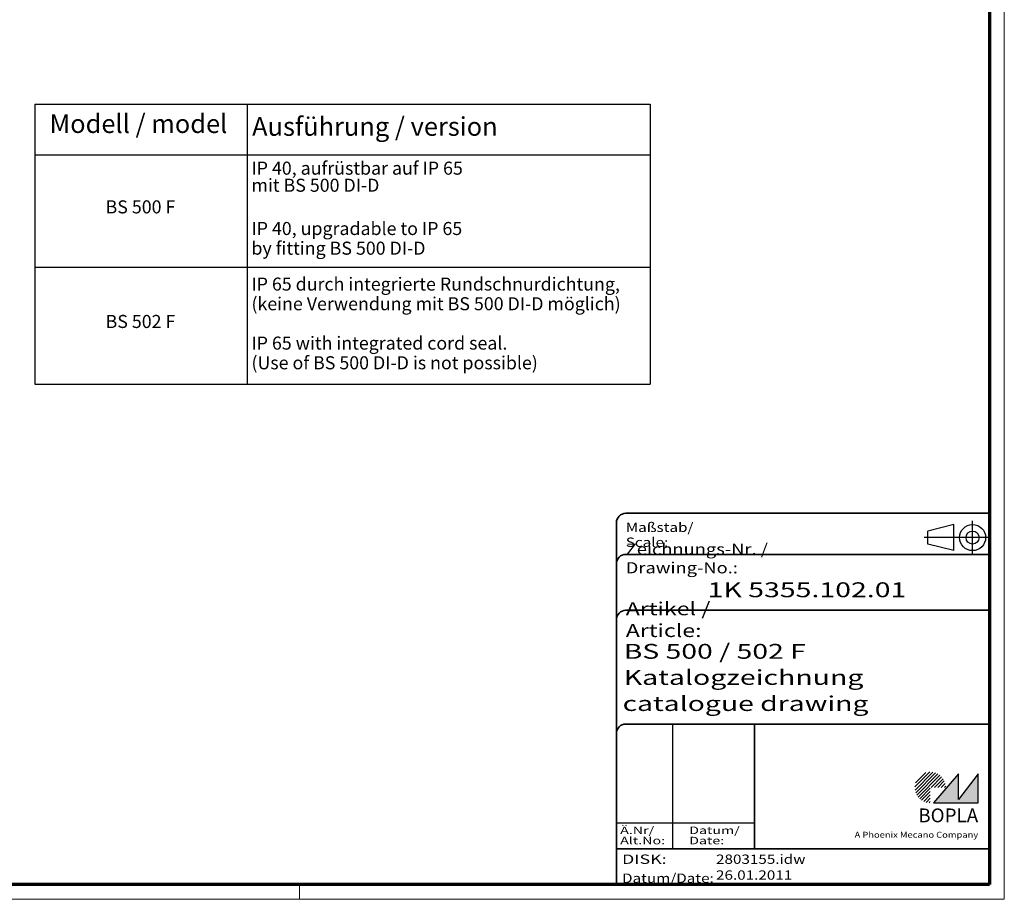
# Model space of a CAD drawing. Units: millimetres. Extents: x 1 to 840, y 1 to 593.
# Drawn here: x 576 to 840, y 1 to 237 of the extents above; entities that cross this region are included whole.
import ezdxf
from ezdxf.enums import TextEntityAlignment as Align

# ---------------------------------------------------------------- set-up
doc = ezdxf.new("R2010")
doc.units = ezdxf.units.MM
doc.linetypes.add('ACAD_ISO04W100', pattern=[30, 24, -3, 0, -3])
doc.linetypes.add('DASHED', pattern=[0.2067, 0.1654, -0.0413])
doc.layers.get('0').update_dxf_attribs({"lineweight": 25})
for name, color, linetype, lineweight in [('Bemaßung (ISO)', 1, 'Continuous', 25), ('Schraffur (ISO)', 1, 'Continuous', 18), ('Sichtbar schmal (ISO)', 1, 'Continuous', 25), ('Symbol (ISO)', 1, 'Continuous', 25), ('Titel (ISO)', 5, 'Continuous', 50), ('Verdeckt (ISO)', 5, 'DASHED', 35)]:
    doc.layers.add(name, color=color, linetype=linetype, lineweight=lineweight)
doc.styles.add('3_5', font='isocpeur.ttf')
doc.styles.add('5', font='isocpeur.ttf', dxfattribs={"width": 1.1})
doc.styles.add('Notiztext (DIN)', font='isocpeur.ttf', dxfattribs={"width": 1.1})
doc.styles.get("Standard").update_dxf_attribs({"font": 'isocpeur.ttf', "width": 1.1})
doc.styles.add('Textstil142', font='isocpeur.ttf', dxfattribs={"width": 1.4})
doc.styles.add('Textstil143', font='isocpeur.ttf', dxfattribs={"width": 1.4})
doc.styles.add('Textstil144', font='isocpeur.ttf', dxfattribs={"width": 1.4})
doc.styles.add('Textstil206', font='isocpeur.ttf', dxfattribs={"width": 1.4})
doc.styles.add('Textstil207', font='isocpeui.ttf', dxfattribs={"width": 1.2})
doc.styles.add('Textstil208', font='isocpeui.ttf', dxfattribs={"width": 1.4})
doc.styles.add('Textstil210', font='isocpeur.ttf', dxfattribs={"width": 1.2})
doc.styles.add('Textstil211', font='isocpeui.ttf', dxfattribs={"width": 1.4})
doc.styles.add('Textstil68', font='isocpeur.ttf', dxfattribs={"width": 1.2})
doc.dimstyles.new('18-Bopla 3_5', dxfattribs={"dimtxt": 3.5, "dimasz": 2.5, "dimexe": 1, "dimexo": 0, "dimgap": 0.2, "dimtad": 1, "dimdec": 6, "dimrnd": 1e-08, "dimtxsty": '3_5', "dimcen": 0.09, "dimdle": 7, "dimclrd": 1, "dimclre": 1, "dimclrt": 5, "dimadec": 6, "dimazin": 2, "dimtfac": 0.714286, "dimtdec": 3, "dimtmove": 0, "dimatfit": 3, "dimfxl": 1, "dimtolj": 1, "dimlwd": 25, "dimlwe": 25, "dimarcsym": 0})

# ---------------------------------------------------------------- blocks, each defined once
blk = doc.blocks.new('Ränder Bopla-A1-Rahmen')
at = {"color": 1, "linetype": 'Continuous', "lineweight": 18}
for p, q in [((840, 593), (840, 1)), ((651, 5), (651, 1)), ((840, 1), (1, 1))]:
    blk.add_line(p, q, dxfattribs=at)
at = {"color": 3, "linetype": 'Continuous', "lineweight": 70}
for p, q in [((836, 589), (836, 5)), ((836, 5), (20, 5))]:
    blk.add_line(p, q, dxfattribs=at)
blk = doc.blocks.new('Schriftfelder Katalogzeichnung')
at = {"layer": 'Schraffur (ISO)'}
h = blk.add_hatch(dxfattribs=at)
h.set_pattern_fill('ANSI31', color=1, scale=5.08, style=0)
h.set_pattern_definition([(45, (0, 0), (-0.4490128, 0.4490128), [])])
edge = h.paths.add_edge_path()
edge.add_line((395.78, 37.31), (391.63, 37.31))
edge.add_line((391.63, 37.31), (391.63, 33.16))
edge.add_arc((391.63, 37.31), 4.15, 0, 270, ccw=False)
blk.add_hatch(color=7, dxfattribs=at).paths.add_polyline_path([(392.48, 33.16), (404.48, 33.16), (404.48, 40.96), (399.18, 34.06), (399.18, 40.96)])
at = {"color": 1, "linetype": 'ACAD_ISO04W100'}
for p, q in [((402.98, 99.81), (402.98, 108.81)), ((407.48, 104.31), (389.98, 104.31))]:
    blk.add_line(p, q, dxfattribs=at)
at = {"color": 5, "linetype": 'Continuous'}
for p, q in [((397.98, 107.81), (390.98, 106.06)), ((390.98, 102.56), (390.98, 106.06)), ((397.98, 100.81), (397.98, 107.81)), ((397.98, 100.81), (390.98, 102.56))]:
    blk.add_line(p, q, dxfattribs=at)
at = {"color": 1, "linetype": 'Continuous', "lineweight": 25}
for p, q in [((322.48, 54.31), (322.48, 20.81)), ((307.48, 27.81), (344.48, 27.81))]:
    blk.add_line(p, q, dxfattribs=at)
at = {"color": 7, "linetype": 'Continuous'}
for p, q in [((399.18, 40.96), (392.48, 33.16)), ((404.48, 40.96), (399.18, 34.06)), ((399.18, 34.06), (399.18, 40.96)), ((404.48, 33.16), (404.48, 40.96)), ((392.48, 33.16), (404.48, 33.16))]:
    blk.add_line(p, q, dxfattribs=at)
at = {"color": 5, "linetype": 'Continuous'}
for radius in [3.5, 1.75]:
    blk.add_circle((402.98, 104.31), radius, dxfattribs=at)
at = {"layer": 'Titel (ISO)', "lineweight": 18}
for p, q in [((411.48, 7.31), (411.48, 8.31)), ((410.48, 7.31), (411.48, 7.31))]:
    blk.add_line(p, q, dxfattribs=at)
at = {"layer": 'Verdeckt (ISO)', "color": 5, "linetype": 'Continuous', "lineweight": 35}
for p, q in [((307.48, 108.31), (307.48, 11.31)), ((407.48, 110.81), (309.98, 110.81)), ((407.48, 99.81), (309.98, 99.81)), ((407.48, 84.81), (309.98, 84.81)), ((407.48, 54.31), (309.98, 54.31)), ((407.48, 20.81), (307.48, 20.81))]:
    blk.add_line(p, q, dxfattribs=at)
at = {"layer": 'Verdeckt (ISO)', "color": 5, "linetype": 'Continuous'}
blk.add_line((344.48, 54.31), (344.48, 20.81), dxfattribs=at)
at = {"layer": 'Verdeckt (ISO)', "color": 5, "linetype": 'Continuous', "lineweight": 35}
for centre in [(309.98, 108.31), (309.98, 97.31), (309.98, 82.31), (309.98, 51.81)]:
    blk.add_arc(centre, 2.5, 90, 180, dxfattribs=at)
at = {"color": 5, "style": 'Textstil142', "width": 1.4}
blk.add_text('DISK:', height=2.5, dxfattribs=at).set_placement((308.98, 16.81))
at = {"color": 7, "insert": (309.98, 77.64), "char_height": 3.5, "attachment_point": 7}
blk.add_mtext('\\fISOCPEUR|b0|i0;\\W1.30;\\H3.5000;Artikel / \\fISOCPEUR|b0|i1;\\W1.30;\\H3.5000;Article:', dxfattribs=at)
at = {"color": 5, "insert": (308.98, 11.72), "char_height": 2.5, "attachment_point": 7}
blk.add_mtext('\\fISOCPEUR|b0|i0;\\W1.20;\\H2.5000;Datum/\\fISOCPEUR|b0|i1;\\W1.20;\\H2.5000;Date:', dxfattribs=at)
at = {"color": 5, "style": 'Textstil68', "width": 1.2}
for tag, p in [('DATEINAME_001', (334.18, 16.81)), ('ERSTELLUNGSDATUM_001', (334.18, 12.56))]:
    blk.add_attdef(tag, p, '', height=2.5, dxfattribs=at)
at = {"layer": 'Sichtbar schmal (ISO)', "color": 1}
for s, height, style, width, p in [('Maßstab/', 2.5, 'Textstil68', 1.2, (309.98, 105.81)), ('Scale:', 2.5, 'Textstil207', 1.2, (309.98, 101.81)), ('Ä.Nr/', 2, 'Textstil144', 1.4, (308.48, 24.81)), ('Datum/', 2, 'Textstil144', 1.4, (326.98, 24.81)), ('Alt.No:', 2, 'Textstil208', 1.4, (308.48, 22.06)), ('Date:', 2, 'Textstil208', 1.4, (326.98, 22.06))]:
    blk.add_text(s, height=height, dxfattribs=dict(at, style=style, width=width)).set_placement(p)
at = {"layer": 'Sichtbar schmal (ISO)', "color": 1, "insert": (309.98, 94.71), "char_height": 3, "attachment_point": 7}
blk.add_mtext('\\fISOCPEUR|b0|i0;\\W1.20;\\H3.0000;Zeichnungs-Nr. / \\fISOCPEUR|b0|i1;\\W1.20;\\H3.0000;Drawing-No.:', dxfattribs=at)
at = {"layer": 'Sichtbar schmal (ISO)', "color": 1, "style": 'Textstil144', "width": 1.4}
for tag, p in [('19-Ä-Nr._-10-', (309.48, 53.56)), ('19-Datum_-10-', (324.48, 53.56)), ('18-Ä-Nr._-9-', (309.48, 51.06)), ('18-Datum_-9-', (324.48, 51.06)), ('17-Ä-Nr._-8-', (309.48, 48.56)), ('17-Datum_-8-', (324.48, 48.56)), ('16-Ä-Nr._-7-', (309.48, 46.06)), ('16-Datum_-7-', (324.48, 46.06)), ('15-Ä-Nr._-6-', (309.48, 43.56)), ('15-Datum_-6-', (324.48, 43.56)), ('14-Ä-Nr._-5-', (309.48, 41.06)), ('14-Datum_-5-', (324.48, 41.06)), ('13-Ä-Nr._-4-', (309.48, 38.56)), ('13-Datum_-4-', (324.48, 38.56)), ('12-Ä-Nr._-3-', (309.48, 36.06)), ('12-Datum_-3-', (324.48, 36.06)), ('11-Ä-Nr._-2-', (309.48, 33.56)), ('11-Datum_-2-', (324.48, 33.56)), ('10-Ä-Nr._-1-', (309.48, 31.06)), ('10-Datum_-1-', (324.48, 31.06))]:
    blk.add_attdef(tag, text='', height=2, dxfattribs=at).set_placement(p, align=Align.TOP_LEFT)
at = {"layer": 'Titel (ISO)', "color": 7, "insert": (404.48, 27.96), "char_height": 3.7, "width": 19.8847, "attachment_point": 9, "style": 'Notiztext (DIN)'}
blk.add_mtext('\\fArial|b1|i0;\\H3.7000;BOPLA', dxfattribs=at)
at = {"layer": 'Titel (ISO)', "color": 5, "insert": (404.48, 23.81), "char_height": 1.6, "width": 34.8824, "attachment_point": 9, "style": 'Notiztext (DIN)'}
blk.add_mtext('\\fArial|b0|i0;\\W1.15;\\H1.6000;A Phoenix Mecano Company', dxfattribs=at)
at = {"layer": 'Titel (ISO)', "color": 7, "style": 'Textstil210', "width": 1.2}
blk.add_attdef('02-Maßstab', text='', height=4, dxfattribs=at).set_placement((332.48, 107.81), align=Align.TOP_LEFT)
at = {"layer": 'Titel (ISO)', "color": 7, "width": 1.4}
for tag, p, height, style in [('03-Zchn.Nr._001', (331.92, 88.31), 4, 'Textstil143'), ('07-Artikel-Modell_001', (309.43, 71.81), 3.98, 'Textstil206'), ('08-Artikel-Benennung_001', (309.42, 64.81), 4, 'Textstil143'), ('09-Artikel-Benennung_(2.Zeile)_001', (309.13, 57.81), 3.98, 'Textstil211')]:
    blk.add_attdef(tag, p, '', height=height, dxfattribs=dict(at, style=style))
blk = doc.blocks.new('Tabelle1')
at = {"layer": 'Symbol (ISO)'}
for p, q in [((580.05, 214.23), (745.02, 214.23)), ((580.05, 214.23), (580.05, 200.62)), ((636.94, 214.23), (636.94, 200.62)), ((745.02, 214.23), (745.02, 200.62)), ((580.05, 200.62), (745.02, 200.62)), ((580.05, 200.62), (580.05, 139.16)), ((636.94, 200.62), (636.94, 139.16)), ((745.02, 200.62), (745.02, 139.16)), ((580.05, 170.55), (745.02, 170.55)), ((580.05, 139.16), (745.02, 139.16))]:
    blk.add_line(p, q, dxfattribs=at)
at = {"layer": 'Symbol (ISO)', "color": 7, "char_height": 5, "attachment_point": 7, "style": '5'}
for s, insert in [('Modell / model', (583.98, 204.93)), ('Ausführung / version', (638.3, 204.18))]:
    blk.add_mtext(s, dxfattribs=dict(at, insert=insert))
at = {"layer": 'Symbol (ISO)', "color": 5, "char_height": 3.5, "attachment_point": 7, "style": '3_5'}
for s, insert in [('IP 40, aufrüstbar auf IP 65', (638.13, 194.22)), ('mit BS 500 DI-D', (638.13, 189.64)), ('BS 500 F', (599.01, 183.84)), ('IP 40, upgradable to IP 65', (638.13, 178.04)), ('by fitting BS 500 DI-D', (638.13, 172.76)), ('IP 65 durch integrierte Rundschnurdichtung,', (638.13, 163.14)), ('(keine Verwendung mit BS 500 DI-D möglich)', (638.13, 157.86)), ('BS 502 F', (599.01, 153.11)), ('IP 65 with integrated cord seal.', (638.13, 147.31)), ('(Use of BS 500 DI-D is not possible)', (638.13, 142.03))]:
    blk.add_mtext(s, dxfattribs=dict(at, insert=insert))
blk = doc.blocks.new('*D12')
at = {"layer": 'Bemaßung (ISO)', "color": 1, "linetype": 'Continuous', "lineweight": 25}
for p, q in [((738.24, 420.17), (738.24, 446.34)), ((779.01, 414.55), (783.91, 442.34))]:
    blk.add_line(p, q, dxfattribs=at)
blk.add_arc((738.24, 183.34), 262, 80.5467, 89.4533, dxfattribs=at)
at = {"layer": 'Bemaßung (ISO)', "color": 1, "linetype": 'Continuous'}
for points in [[(740.74, 444.91), (740.74, 445.74), (738.24, 445.34)], [(781.34, 442.19), (781.2, 441.37), (783.73, 441.36)]]:
    blk.add_solid(points, dxfattribs=at)
at = {"layer": 'Defpoints', "color": 0, "linetype": 'Continuous'}
for p in [(768.65, 443.56), (738.24, 420.17), (779.01, 414.55), (738.24, 183.34)]:
    blk.add_point(p, dxfattribs=at)
at = {"layer": 'Bemaßung (ISO)', "color": 5, "linetype": 'Continuous', "lineweight": 25, "insert": (756.67, 444.9), "char_height": 3.5, "attachment_point": 7, "rotation": 355.3573, "style": '3_5'}
blk.add_mtext('\\A1;10°', dxfattribs=at)

msp = doc.modelspace()

# ---------------------------------------------------------------- block references
for name in ['Ränder Bopla-A1-Rahmen', 'Tabelle1']:
    msp.add_blockref(name, (0, 0))
msp.add_blockref('Schriftfelder Katalogzeichnung', (428.5158395, -6.3067288)).add_auto_attribs({'DATEINAME_001': '2803155.idw', 'ERSTELLUNGSDATUM_001': '26.01.2011', '07-Artikel-Modell_001': 'BS 500 / 502 F', '03-Zchn.Nr._001': '1K 5355.102.01', '08-Artikel-Benennung_001': 'Katalogzeichnung', '09-Artikel-Benennung_(2.Zeile)_001': 'catalogue drawing'})

# ---------------------------------------------------------------- dimensions: what is measured, and where the dimension line sits
at = {"layer": 'Bemaßung (ISO)', "color": 1, "linetype": 'Continuous', "lineweight": 25}
dim = msp.add_angular_dim_3p(base=(768.6537598, 443.5642867), center=(738.2374163, 183.335837), p1=(779.0068725, 414.5509128), p2=(738.2374163, 420.1743162), dimstyle='18-Bopla 3_5', override={"dimadec": 6, "dimtp": 0, "dimtm": 0, "dimtdec": 2}, dxfattribs=at)
dim.commit()
dim.dimension.update_dxf_attribs({"geometry": '*D12', "text_midpoint": (759.4441573, 444.4761712), "dimtype": 165})

doc.saveas('drawing.dxf')
